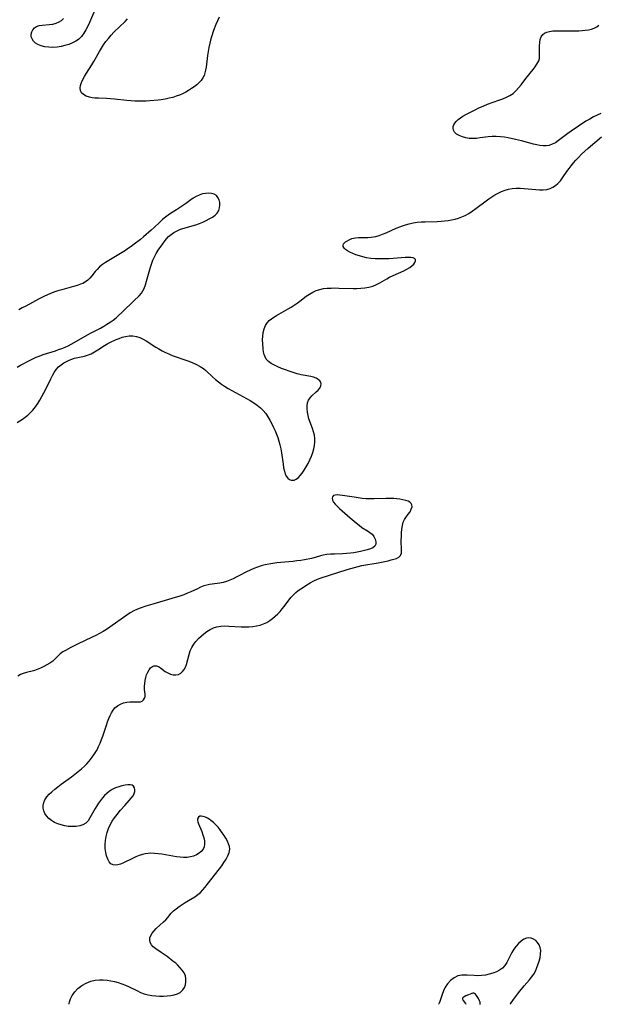
# Model space of a CAD drawing. Extents: x 1581100 to 1589302, y 2805615 to 2813817.
# Drawn here: x 1586655 to 1586919, y 2805615 to 2806065 of the extents above; entities that cross this region are included whole.
import ezdxf

# ---------------------------------------------------------------- set-up
doc = ezdxf.new("R2010")
doc.units = 0

msp = doc.modelspace()

# ---------------------------------------------------------------- linework, layer by layer
at = {"layer": 'WIL_022_Contours', "color": 0}
for points in [[(1586677.65, 2805615, 74), (1586677.65, 2805615, 74)], [(1586846.37, 2805615, 74), (1586846.37, 2805615, 74)], [(1586858.74, 2805615, 74), (1586858.74, 2805615, 74)], [(1586865.27, 2805615, 74), (1586865.27, 2805615, 74)], [(1586879.1, 2805615, 74), (1586879.1, 2805615, 74)]]:
    msp.add_polyline3d(points, dxfattribs=at)
at = {"layer": 'WIL_031_Contours', "color": 0}
for points in [[(1586690.29, 2806071.38, 74), (1586686.85, 2806063.63, 74), (1586686.05, 2806061.91, 74), (1586685.21, 2806060.24, 74), (1586684.3, 2806058.68, 74), (1586683.27, 2806057.26, 74), (1586682.08, 2806056.05, 74), (1586681.38, 2806055.52, 74), (1586680.63, 2806055.05, 74), (1586679.08, 2806054.25, 74), (1586677.42, 2806053.59, 74), (1586675.68, 2806053.05, 74), (1586673.88, 2806052.63, 74), (1586672.05, 2806052.35, 74), (1586670.15, 2806052.23, 74), (1586668.29, 2806052.27, 74), (1586666.48, 2806052.49, 74), (1586664.8, 2806052.89, 74), (1586663.29, 2806053.51, 74), (1586662.2, 2806054.23, 74), (1586661.31, 2806055.1, 74), (1586660.66, 2806056.08, 74), (1586660.29, 2806057.12, 74), (1586660.23, 2806058.21, 74), (1586660.48, 2806059.29, 74), (1586660.97, 2806060.29, 74), (1586661.69, 2806061.15, 74), (1586662.6, 2806061.8, 74), (1586663.88, 2806062.23, 74), (1586665.33, 2806062.43, 74), (1586668.52, 2806062.66, 74), (1586670.08, 2806062.92, 74), (1586671.58, 2806063.32, 74), (1586672.96, 2806063.85, 74), (1586674.15, 2806064.55, 74), (1586675.05, 2806065.42, 74)], [(1586746.13, 2806066.12, 74), (1586745.34, 2806064.38, 74), (1586744.58, 2806062.62, 74), (1586743.54, 2806059.92, 74), (1586742.59, 2806057.03, 74), (1586742.17, 2806055.57, 74), (1586741.79, 2806054.1, 74), (1586741.4, 2806052.25, 74), (1586741.08, 2806050.39, 74), (1586740.81, 2806048.54, 74), (1586740.11, 2806043.17, 74), (1586739.91, 2806041.85, 74), (1586739.63, 2806040.59, 74), (1586739.25, 2806039.45, 74), (1586738.63, 2806038.27, 74), (1586737.85, 2806037.18, 74), (1586736.93, 2806036.16, 74), (1586735.86, 2806035.19, 74), (1586734.7, 2806034.27, 74), (1586733.47, 2806033.4, 74), (1586732.17, 2806032.55, 74), (1586730.82, 2806031.76, 74), (1586729.41, 2806031.05, 74), (1586727.95, 2806030.43, 74), (1586726.44, 2806029.88, 74), (1586724.9, 2806029.39, 74), (1586723.34, 2806028.97, 74), (1586721.47, 2806028.57, 74), (1586719.58, 2806028.27, 74), (1586718.18, 2806028.09, 74), (1586714.42, 2806027.75, 74), (1586712.72, 2806027.67, 74), (1586711.01, 2806027.64, 74), (1586709.28, 2806027.66, 74), (1586707.53, 2806027.73, 74), (1586705.78, 2806027.85, 74), (1586703.91, 2806028.02, 74), (1586698.3, 2806028.63, 74), (1586696.44, 2806028.8, 74), (1586694.61, 2806028.9, 74), (1586691.02, 2806028.98, 74), (1586689.31, 2806029.07, 74), (1586688.04, 2806029.23, 74), (1586686.84, 2806029.48, 74), (1586685.42, 2806029.98, 74), (1586684.2, 2806030.66, 74), (1586683.27, 2806031.5, 74), (1586682.71, 2806032.51, 74), (1586682.58, 2806033.62, 74), (1586682.78, 2806034.85, 74), (1586683.23, 2806036.16, 74), (1586683.85, 2806037.54, 74), (1586684.6, 2806038.96, 74), (1586685.44, 2806040.39, 74), (1586687.92, 2806044.23, 74), (1586688.83, 2806045.74, 74), (1586691.47, 2806050.38, 74), (1586692.38, 2806051.91, 74), (1586693.33, 2806053.41, 74), (1586694.35, 2806054.86, 74), (1586695.52, 2806056.33, 74), (1586696.77, 2806057.75, 74), (1586698.07, 2806059.13, 74), (1586703.1, 2806064.13, 74), (1586704.23, 2806065.32, 74)], [(1586920.44, 2806022.08, 74), (1586918.8, 2806021.32, 74), (1586917.14, 2806020.45, 74), (1586915.41, 2806019.48, 74), (1586913.69, 2806018.45, 74), (1586910.29, 2806016.28, 74), (1586906.99, 2806014.02, 74), (1586905.39, 2806012.87, 74), (1586901.07, 2806009.62, 74), (1586899.7, 2806008.7, 74), (1586898.31, 2806007.95, 74), (1586896.87, 2806007.44, 74), (1586895.51, 2806007.24, 74), (1586894.11, 2806007.25, 74), (1586892.66, 2806007.42, 74), (1586891.18, 2806007.71, 74), (1586889.68, 2806008.07, 74), (1586884.31, 2806009.54, 74), (1586881.48, 2806010.22, 74), (1586878.13, 2806010.9, 74), (1586876.45, 2806011.18, 74), (1586874.57, 2806011.41, 74), (1586872.69, 2806011.53, 74), (1586870.82, 2806011.51, 74), (1586868.99, 2806011.33, 74), (1586865.42, 2806010.84, 74), (1586863.7, 2806010.66, 74), (1586861.99, 2806010.6, 74), (1586860.4, 2806010.68, 74), (1586858.86, 2806010.9, 74), (1586857.24, 2806011.32, 74), (1586855.78, 2806011.91, 74), (1586854.54, 2806012.65, 74), (1586853.62, 2806013.56, 74), (1586853.16, 2806014.4, 74), (1586852.99, 2806015.33, 74), (1586853.09, 2806016.12, 74), (1586853.37, 2806016.91, 74), (1586853.81, 2806017.66, 74), (1586854.39, 2806018.38, 74), (1586855.27, 2806019.24, 74), (1586856.3, 2806020.03, 74), (1586857.49, 2806020.79, 74), (1586858.76, 2806021.51, 74), (1586863.12, 2806023.76, 74), (1586864.8, 2806024.6, 74), (1586865.9, 2806025.1, 74), (1586867.02, 2806025.58, 74), (1586868.75, 2806026.25, 74), (1586873.95, 2806028.1, 74), (1586875.68, 2806028.75, 74), (1586877.34, 2806029.45, 74), (1586878.91, 2806030.25, 74), (1586880.36, 2806031.2, 74), (1586881.69, 2806032.37, 74), (1586882.91, 2806033.69, 74), (1586884.04, 2806035.11, 74), (1586886.24, 2806038.02, 74), (1586889.49, 2806042.06, 74), (1586890.46, 2806043.32, 74), (1586891.31, 2806044.54, 74), (1586891.76, 2806045.28, 74), (1586892.1, 2806046.05, 74), (1586892.39, 2806047.2, 74), (1586892.5, 2806048.45, 74), (1586892.49, 2806052.91, 74), (1586892.59, 2806054.42, 74), (1586892.82, 2806055.84, 74), (1586893.25, 2806057.1, 74), (1586893.95, 2806058.13, 74), (1586894.75, 2806058.76, 74), (1586895.74, 2806059.21, 74), (1586897.08, 2806059.55, 74), (1586898.57, 2806059.74, 74), (1586900.17, 2806059.83, 74), (1586901.86, 2806059.85, 74), (1586907.15, 2806059.74, 74), (1586908.94, 2806059.74, 74), (1586910.44, 2806059.78, 74), (1586911.92, 2806059.88, 74), (1586913.35, 2806060.03, 74), (1586914.84, 2806060.28, 74), (1586916.23, 2806060.62, 74), (1586917.49, 2806061.06, 74), (1586918.6, 2806061.62, 74), (1586919.49, 2806062.33, 74)], [(1586653.89, 2805880.82, 74), (1586655.11, 2805881.53, 74), (1586656.3, 2805882.36, 74), (1586657.48, 2805883.25, 74), (1586658.66, 2805884.2, 74), (1586659.81, 2805885.25, 74), (1586661.03, 2805886.55, 74), (1586662.18, 2805887.98, 74), (1586663.25, 2805889.5, 74), (1586664.25, 2805891.08, 74), (1586665.18, 2805892.72, 74), (1586666.07, 2805894.4, 74), (1586666.92, 2805896.1, 74), (1586669.17, 2805900.83, 74), (1586669.95, 2805902.33, 74), (1586670.79, 2805903.76, 74), (1586671.72, 2805905.09, 74), (1586672.77, 2805906.27, 74), (1586673.88, 2805907.21, 74), (1586675.1, 2805908.03, 74), (1586676.4, 2805908.74, 74), (1586677.58, 2805909.3, 74), (1586678.78, 2805909.79, 74), (1586680.02, 2805910.18, 74), (1586681.52, 2805910.55, 74), (1586684.55, 2805911.16, 74), (1586686.03, 2805911.59, 74), (1586687.59, 2805912.25, 74), (1586689.12, 2805913.07, 74), (1586690.63, 2805914, 74), (1586693.66, 2805915.95, 74), (1586695.22, 2805916.86, 74), (1586696.43, 2805917.49, 74), (1586699.05, 2805918.7, 74), (1586700.45, 2805919.27, 74), (1586701.87, 2805919.76, 74), (1586703.29, 2805920.13, 74), (1586705, 2805920.37, 74), (1586706.7, 2805920.37, 74), (1586708.37, 2805920.11, 74), (1586709.87, 2805919.61, 74), (1586711.33, 2805918.92, 74), (1586712.77, 2805918.1, 74), (1586717.12, 2805915.32, 74), (1586718.57, 2805914.45, 74), (1586720.06, 2805913.63, 74), (1586721.57, 2805912.86, 74), (1586723.12, 2805912.14, 74), (1586724.68, 2805911.49, 74), (1586726, 2805911, 74), (1586730.5, 2805909.48, 74), (1586732.32, 2805908.83, 74), (1586734.1, 2805908.12, 74), (1586735.83, 2805907.35, 74), (1586737.47, 2805906.47, 74), (1586738.99, 2805905.46, 74), (1586740.07, 2805904.58, 74), (1586743.13, 2805901.65, 74), (1586744.4, 2805900.52, 74), (1586745.74, 2805899.45, 74), (1586747.14, 2805898.42, 74), (1586748.59, 2805897.44, 74), (1586750.22, 2805896.44, 74), (1586751.89, 2805895.49, 74), (1586758.68, 2805891.81, 74), (1586760.34, 2805890.84, 74), (1586761.95, 2805889.82, 74), (1586763.5, 2805888.73, 74), (1586764.95, 2805887.56, 74), (1586766.28, 2805886.26, 74), (1586767.4, 2805884.89, 74), (1586768.4, 2805883.42, 74), (1586769.32, 2805881.86, 74), (1586770.17, 2805880.25, 74), (1586770.98, 2805878.6, 74), (1586771.68, 2805877.08, 74), (1586772.34, 2805875.54, 74), (1586772.94, 2805873.97, 74), (1586773.45, 2805872.37, 74), (1586773.9, 2805870.61, 74), (1586774.25, 2805868.82, 74), (1586774.54, 2805867.03, 74), (1586775.28, 2805861.76, 74), (1586775.56, 2805860.11, 74), (1586775.89, 2805858.59, 74), (1586776.3, 2805857.29, 74), (1586776.84, 2805856.18, 74), (1586777.47, 2805855.42, 74), (1586778.21, 2805854.86, 74), (1586779.03, 2805854.53, 74), (1586779.9, 2805854.45, 74), (1586780.42, 2805854.54, 74), (1586781.37, 2805854.96, 74), (1586782.29, 2805855.65, 74), (1586783.18, 2805856.55, 74), (1586784.05, 2805857.62, 74), (1586785, 2805859.02, 74), (1586785.91, 2805860.54, 74), (1586786.76, 2805862.15, 74), (1586787.55, 2805863.82, 74), (1586788.27, 2805865.52, 74), (1586788.86, 2805867.14, 74), (1586789.35, 2805868.77, 74), (1586789.7, 2805870.4, 74), (1586789.86, 2805872.04, 74), (1586789.81, 2805873.57, 74), (1586789.6, 2805875.09, 74), (1586789.26, 2805876.6, 74), (1586788.81, 2805878.07, 74), (1586787.15, 2805882.5, 74), (1586786.72, 2805884.04, 74), (1586786.41, 2805885.58, 74), (1586786.26, 2805887.08, 74), (1586786.27, 2805888.53, 74), (1586786.47, 2805889.89, 74), (1586786.92, 2805891.11, 74), (1586787.62, 2805892.16, 74), (1586788.5, 2805893.09, 74), (1586790.46, 2805894.8, 74), (1586791.36, 2805895.65, 74), (1586792.12, 2805896.58, 74), (1586792.62, 2805897.54, 74), (1586792.75, 2805898.48, 74), (1586792.53, 2805899.23, 74), (1586792.04, 2805899.93, 74), (1586791.32, 2805900.55, 74), (1586790.41, 2805901.06, 74), (1586789.26, 2805901.49, 74), (1586787.96, 2805901.82, 74), (1586783.58, 2805902.66, 74), (1586781.78, 2805903.11, 74), (1586779.97, 2805903.63, 74), (1586778.17, 2805904.22, 74), (1586776.38, 2805904.86, 74), (1586774.64, 2805905.54, 74), (1586772.95, 2805906.26, 74), (1586771.36, 2805907.02, 74), (1586769.9, 2805907.84, 74), (1586768.63, 2805908.77, 74), (1586767.63, 2805909.85, 74), (1586767.06, 2805910.85, 74), (1586766.67, 2805911.95, 74), (1586766.41, 2805913.11, 74), (1586766.25, 2805914.31, 74), (1586766.05, 2805916.99, 74), (1586765.97, 2805918.65, 74), (1586766.01, 2805920.32, 74), (1586766.23, 2805922, 74), (1586766.64, 2805923.61, 74), (1586767.27, 2805925.13, 74), (1586768.15, 2805926.48, 74), (1586769.02, 2805927.39, 74), (1586770.02, 2805928.2, 74), (1586771.12, 2805928.96, 74), (1586772.3, 2805929.68, 74), (1586777.6, 2805932.73, 74), (1586778.98, 2805933.57, 74), (1586780.34, 2805934.43, 74), (1586781.68, 2805935.35, 74), (1586782.99, 2805936.29, 74), (1586785.92, 2805938.49, 74), (1586787.39, 2805939.53, 74), (1586788.9, 2805940.44, 74), (1586790.47, 2805941.18, 74), (1586792.06, 2805941.68, 74), (1586793.73, 2805942, 74), (1586795.45, 2805942.18, 74), (1586797.21, 2805942.28, 74), (1586798.99, 2805942.3, 74), (1586800.8, 2805942.28, 74), (1586807.36, 2805942.1, 74), (1586808.93, 2805942.1, 74), (1586810.83, 2805942.17, 74), (1586812.7, 2805942.34, 74), (1586814.53, 2805942.64, 74), (1586816.29, 2805943.12, 74), (1586817.96, 2805943.82, 74), (1586819.57, 2805944.67, 74), (1586822.75, 2805946.54, 74), (1586823.96, 2805947.23, 74), (1586825.57, 2805948.03, 74), (1586830.41, 2805950.14, 74), (1586831.89, 2805950.86, 74), (1586833.22, 2805951.65, 74), (1586834.21, 2805952.41, 74), (1586835.01, 2805953.21, 74), (1586835.57, 2805954, 74), (1586835.86, 2805954.72, 74), (1586835.79, 2805955.32, 74), (1586835.38, 2805955.73, 74), (1586834.67, 2805956.02, 74), (1586833.75, 2805956.19, 74), (1586832.65, 2805956.26, 74), (1586831.07, 2805956.23, 74), (1586825.58, 2805955.77, 74), (1586823.58, 2805955.65, 74), (1586821.54, 2805955.58, 74), (1586819.49, 2805955.57, 74), (1586817.45, 2805955.65, 74), (1586815.43, 2805955.81, 74), (1586813.44, 2805956.1, 74), (1586811.77, 2805956.46, 74), (1586810.16, 2805956.92, 74), (1586808.62, 2805957.44, 74), (1586807.17, 2805958.02, 74), (1586805.84, 2805958.64, 74), (1586804.75, 2805959.24, 74), (1586803.85, 2805959.87, 74), (1586803.18, 2805960.53, 74), (1586802.81, 2805961.22, 74), (1586802.78, 2805961.82, 74), (1586802.98, 2805962.42, 74), (1586803.4, 2805962.99, 74), (1586803.85, 2805963.39, 74), (1586804.39, 2805963.77, 74), (1586805.46, 2805964.35, 74), (1586806.69, 2805964.84, 74), (1586807.54, 2805965.07, 74), (1586808.43, 2805965.24, 74), (1586809.77, 2805965.36, 74), (1586814.04, 2805965.4, 74), (1586815.5, 2805965.5, 74), (1586816.57, 2805965.66, 74), (1586817.64, 2805965.9, 74), (1586819.22, 2805966.35, 74), (1586820.79, 2805966.91, 74), (1586822.35, 2805967.54, 74), (1586827.04, 2805969.6, 74), (1586828.62, 2805970.26, 74), (1586829.89, 2805970.75, 74), (1586831.18, 2805971.19, 74), (1586832.95, 2805971.67, 74), (1586834.74, 2805972.04, 74), (1586836.56, 2805972.31, 74), (1586838.37, 2805972.47, 74), (1586840.19, 2805972.55, 74), (1586845.66, 2805972.69, 74), (1586847.48, 2805972.78, 74), (1586849.09, 2805972.92, 74), (1586850.7, 2805973.13, 74), (1586852.28, 2805973.4, 74), (1586853.88, 2805973.76, 74), (1586855.46, 2805974.21, 74), (1586856.99, 2805974.76, 74), (1586858.47, 2805975.42, 74), (1586860.15, 2805976.35, 74), (1586861.76, 2805977.42, 74), (1586863.34, 2805978.56, 74), (1586868.03, 2805982.15, 74), (1586869.37, 2805983.11, 74), (1586870.73, 2805984.02, 74), (1586872.12, 2805984.87, 74), (1586873.55, 2805985.63, 74), (1586875.12, 2805986.35, 74), (1586876.72, 2805986.95, 74), (1586878.36, 2805987.41, 74), (1586880.02, 2805987.72, 74), (1586881.81, 2805987.86, 74), (1586883.62, 2805987.85, 74), (1586885.45, 2805987.74, 74), (1586890.8, 2805987.26, 74), (1586892.53, 2805987.17, 74), (1586894.2, 2805987.18, 74), (1586895.82, 2805987.36, 74), (1586897.34, 2805987.75, 74), (1586898.61, 2805988.34, 74), (1586899.8, 2805989.13, 74), (1586900.88, 2805990.1, 74), (1586901.98, 2805991.33, 74), (1586903, 2805992.69, 74), (1586905.01, 2805995.58, 74), (1586905.96, 2805996.89, 74), (1586906.96, 2805998.19, 74), (1586908, 2805999.48, 74), (1586909.09, 2806000.74, 74), (1586910.22, 2806001.97, 74), (1586911.64, 2806003.39, 74), (1586913.11, 2806004.77, 74), (1586914.62, 2806006.12, 74), (1586920.74, 2806011.35, 74)], [(1586653.86, 2805906.19, 72), (1586655.41, 2805906.97, 72), (1586660.01, 2805909.42, 72), (1586661.27, 2805910.05, 72), (1586662.55, 2805910.64, 72), (1586663.85, 2805911.19, 72), (1586665.68, 2805911.86, 72), (1586671.29, 2805913.64, 72), (1586672.79, 2805914.14, 72), (1586674.26, 2805914.69, 72), (1586675.72, 2805915.29, 72), (1586677.11, 2805915.93, 72), (1586678.47, 2805916.62, 72), (1586679.82, 2805917.35, 72), (1586685.92, 2805920.89, 72), (1586687.6, 2805921.81, 72), (1586691.89, 2805924.01, 72), (1586693.4, 2805924.84, 72), (1586694.86, 2805925.73, 72), (1586696.3, 2805926.67, 72), (1586697.69, 2805927.67, 72), (1586699.02, 2805928.73, 72), (1586699.8, 2805929.4, 72), (1586701.92, 2805931.38, 72), (1586707.12, 2805936.46, 72), (1586709.53, 2805938.74, 72), (1586710.57, 2805939.93, 72), (1586711.23, 2805940.95, 72), (1586711.79, 2805942.08, 72), (1586712.42, 2805943.67, 72), (1586712.97, 2805945.35, 72), (1586714.77, 2805951.81, 72), (1586715.23, 2805953.26, 72), (1586715.86, 2805954.97, 72), (1586716.57, 2805956.6, 72), (1586717.36, 2805958.13, 72), (1586718.22, 2805959.52, 72), (1586720.42, 2805962.41, 72), (1586721.44, 2805963.99, 72), (1586722, 2805964.76, 72), (1586722.97, 2805965.81, 72), (1586724.13, 2805966.8, 72), (1586725.45, 2805967.69, 72), (1586726.9, 2805968.49, 72), (1586728.45, 2805969.15, 72), (1586730.15, 2805969.68, 72), (1586733.72, 2805970.64, 72), (1586735.52, 2805971.2, 72), (1586737.11, 2805971.79, 72), (1586738.65, 2805972.44, 72), (1586740.15, 2805973.14, 72), (1586741.58, 2805973.87, 72), (1586743, 2805974.66, 72), (1586744.25, 2805975.53, 72), (1586745.26, 2805976.54, 72), (1586745.9, 2805977.64, 72), (1586746.28, 2805978.86, 72), (1586746.43, 2805980.14, 72), (1586746.36, 2805981.42, 72), (1586746.08, 2805982.63, 72), (1586745.58, 2805983.71, 72), (1586744.85, 2805984.58, 72), (1586743.85, 2805985.17, 72), (1586742.65, 2805985.51, 72), (1586741.31, 2805985.63, 72), (1586739.89, 2805985.54, 72), (1586738.44, 2805985.26, 72), (1586737, 2805984.78, 72), (1586735.6, 2805984.13, 72), (1586734.25, 2805983.33, 72), (1586733.14, 2805982.55, 72), (1586730.73, 2805980.75, 72), (1586729.38, 2805979.79, 72), (1586728, 2805978.87, 72), (1586726.6, 2805977.98, 72), (1586723.94, 2805976.35, 72), (1586722.78, 2805975.57, 72), (1586721.66, 2805974.73, 72), (1586720.27, 2805973.56, 72), (1586718.94, 2805972.33, 72), (1586716.39, 2805969.87, 72), (1586715.12, 2805968.72, 72), (1586711.53, 2805965.62, 72), (1586710.18, 2805964.5, 72), (1586707.33, 2805962.28, 72), (1586705.84, 2805961.2, 72), (1586704.31, 2805960.16, 72), (1586703.26, 2805959.48, 72), (1586695.72, 2805954.92, 72), (1586694.23, 2805953.95, 72), (1586692.81, 2805952.96, 72), (1586691.49, 2805951.91, 72), (1586690.31, 2805950.78, 72), (1586689.46, 2805949.8, 72), (1586687.9, 2805947.8, 72), (1586687.09, 2805946.86, 72), (1586686.08, 2805945.9, 72), (1586684.98, 2805945.07, 72), (1586683.79, 2805944.41, 72), (1586682.75, 2805943.99, 72), (1586681.2, 2805943.47, 72), (1586679.54, 2805942.99, 72), (1586674.18, 2805941.53, 72), (1586672.35, 2805940.99, 72), (1586670.53, 2805940.38, 72), (1586668.74, 2805939.69, 72), (1586666.37, 2805938.58, 72), (1586663.62, 2805937.19, 72), (1586660.88, 2805935.73, 72), (1586657.76, 2805933.99, 72), (1586656.18, 2805933.16, 72), (1586654.58, 2805932.39, 72)], [(1586677.65, 2805615, 74), (1586677.54, 2805615.26, 74), (1586677.68, 2805616.13, 74), (1586678.15, 2805617.44, 74), (1586678.95, 2805619.01, 74), (1586680.11, 2805620.65, 74), (1586681.58, 2805622.18, 74), (1586683.33, 2805623.54, 74), (1586685.37, 2805624.71, 74), (1586687.47, 2805625.56, 74), (1586689.53, 2805626.07, 74), (1586691.45, 2805626.22, 74), (1586693.16, 2805626.18, 74), (1586694.88, 2805626.01, 74), (1586696.59, 2805625.74, 74), (1586698.29, 2805625.37, 74), (1586699.98, 2805624.93, 74), (1586701.64, 2805624.39, 74), (1586703.26, 2805623.76, 74), (1586705.01, 2805622.96, 74), (1586708.43, 2805621.24, 74), (1586710.15, 2805620.45, 74), (1586711.92, 2805619.79, 74), (1586713.63, 2805619.35, 74), (1586715.38, 2805619.04, 74), (1586717.15, 2805618.85, 74), (1586718.92, 2805618.76, 74), (1586720.68, 2805618.74, 74), (1586722.4, 2805618.81, 74), (1586724.06, 2805618.98, 74), (1586725.63, 2805619.26, 74), (1586727.07, 2805619.71, 74), (1586728.32, 2805620.36, 74), (1586728.68, 2805620.63, 74), (1586729.57, 2805621.58, 74), (1586730.24, 2805622.71, 74), (1586730.7, 2805623.97, 74), (1586730.94, 2805625.29, 74), (1586730.95, 2805626.65, 74), (1586730.7, 2805628, 74), (1586730.11, 2805629.35, 74), (1586729.27, 2805630.64, 74), (1586728.22, 2805631.88, 74), (1586727.02, 2805633.06, 74), (1586726.26, 2805633.74, 74), (1586724.98, 2805634.78, 74), (1586722.32, 2805636.79, 74), (1586719.67, 2805638.65, 74), (1586717.13, 2805640.39, 74), (1586716.02, 2805641.25, 74), (1586715.15, 2805642.2, 74), (1586714.62, 2805643.21, 74), (1586714.4, 2805644.3, 74), (1586714.49, 2805645.41, 74), (1586714.89, 2805646.46, 74), (1586715.53, 2805647.49, 74), (1586716.39, 2805648.54, 74), (1586717.39, 2805649.57, 74), (1586720.67, 2805652.61, 74), (1586721.71, 2805653.62, 74), (1586722.65, 2805654.64, 74), (1586724.24, 2805656.58, 74), (1586725.29, 2805657.64, 74), (1586726.49, 2805658.66, 74), (1586727.79, 2805659.65, 74), (1586729.17, 2805660.61, 74), (1586730.6, 2805661.54, 74), (1586732.06, 2805662.44, 74), (1586735, 2805664.16, 74), (1586736.42, 2805665.12, 74), (1586737.57, 2805666.11, 74), (1586738.66, 2805667.23, 74), (1586739.69, 2805668.45, 74), (1586740.71, 2805669.72, 74), (1586746.22, 2805676.85, 74), (1586747.3, 2805678.31, 74), (1586748.32, 2805679.75, 74), (1586749.31, 2805681.28, 74), (1586750.14, 2805682.81, 74), (1586750.71, 2805684.33, 74), (1586750.95, 2805685.86, 74), (1586750.82, 2805687.1, 74), (1586750.45, 2805688.34, 74), (1586749.9, 2805689.59, 74), (1586749.22, 2805690.84, 74), (1586748.43, 2805692.09, 74), (1586747.54, 2805693.38, 74), (1586746.59, 2805694.66, 74), (1586745.6, 2805695.89, 74), (1586744.56, 2805697.06, 74), (1586743.48, 2805698.12, 74), (1586742.37, 2805699.06, 74), (1586741.6, 2805699.59, 74), (1586740.83, 2805700.04, 74), (1586739.8, 2805700.54, 74), (1586738.83, 2805700.87, 74), (1586737.96, 2805701, 74), (1586737.23, 2805700.9, 74), (1586736.63, 2805700.47, 74), (1586736.28, 2805699.79, 74), (1586736.21, 2805698.93, 74), (1586736.32, 2805698.33, 74), (1586736.64, 2805697.39, 74), (1586738.16, 2805693.92, 74), (1586738.69, 2805692.5, 74), (1586739.13, 2805691.05, 74), (1586739.41, 2805689.62, 74), (1586739.48, 2805688.24, 74), (1586739.27, 2805686.96, 74), (1586738.74, 2805685.85, 74), (1586737.93, 2805684.86, 74), (1586736.91, 2805684, 74), (1586735.72, 2805683.27, 74), (1586734.39, 2805682.71, 74), (1586732.96, 2805682.32, 74), (1586731.44, 2805682.14, 74), (1586729.86, 2805682.12, 74), (1586728.23, 2805682.24, 74), (1586726.56, 2805682.44, 74), (1586724.88, 2805682.7, 74), (1586719.86, 2805683.58, 74), (1586718.21, 2805683.82, 74), (1586716.56, 2805683.98, 74), (1586714.92, 2805684.02, 74), (1586713.61, 2805683.94, 74), (1586712.32, 2805683.77, 74), (1586711.05, 2805683.48, 74), (1586709.51, 2805682.99, 74), (1586708, 2805682.37, 74), (1586706.53, 2805681.69, 74), (1586702.36, 2805679.62, 74), (1586701.07, 2805679.08, 74), (1586699.85, 2805678.69, 74), (1586698.71, 2805678.53, 74), (1586697.69, 2805678.66, 74), (1586696.7, 2805679.22, 74), (1586695.88, 2805680.15, 74), (1586695.2, 2805681.36, 74), (1586694.67, 2805682.77, 74), (1586694.3, 2805684.33, 74), (1586694.18, 2805685.24, 74), (1586694.11, 2805686.17, 74), (1586694.11, 2805687.97, 74), (1586694.25, 2805689.82, 74), (1586694.55, 2805691.68, 74), (1586694.99, 2805693.52, 74), (1586695.6, 2805695.33, 74), (1586696.38, 2805697.03, 74), (1586697.31, 2805698.66, 74), (1586698.36, 2805700.24, 74), (1586699.49, 2805701.76, 74), (1586701.06, 2805703.67, 74), (1586702.95, 2805705.83, 74), (1586705.06, 2805708.12, 74), (1586705.99, 2805709.21, 74), (1586706.77, 2805710.29, 74), (1586707.31, 2805711.35, 74), (1586707.54, 2805712.19, 74), (1586707.58, 2805712.99, 74), (1586707.4, 2805713.87, 74), (1586706.99, 2805714.6, 74), (1586706.35, 2805715.11, 74), (1586705.45, 2805715.35, 74), (1586704.36, 2805715.34, 74), (1586703.13, 2805715.15, 74), (1586701.71, 2805714.83, 74), (1586700.22, 2805714.4, 74), (1586698.72, 2805713.84, 74), (1586697.24, 2805713.13, 74), (1586695.85, 2805712.26, 74), (1586694.77, 2805711.36, 74), (1586693.75, 2805710.36, 74), (1586692.8, 2805709.27, 74), (1586691.89, 2805708.12, 74), (1586691.02, 2805706.95, 74), (1586690.2, 2805705.75, 74), (1586689.45, 2805704.53, 74), (1586687.09, 2805700.13, 74), (1586686.23, 2805698.87, 74), (1586685.21, 2805697.83, 74), (1586683.9, 2805697.05, 74), (1586682.39, 2805696.54, 74), (1586680.73, 2805696.27, 74), (1586678.99, 2805696.2, 74), (1586677.19, 2805696.31, 74), (1586675.58, 2805696.57, 74), (1586673.98, 2805696.97, 74), (1586672.43, 2805697.49, 74), (1586670.95, 2805698.14, 74), (1586669.59, 2805698.92, 74), (1586668.28, 2805699.94, 74), (1586667.2, 2805701.11, 74), (1586666.52, 2805702.19, 74), (1586666.04, 2805703.35, 74), (1586665.78, 2805704.55, 74), (1586665.76, 2805705.89, 74), (1586666.01, 2805707.22, 74), (1586666.53, 2805708.5, 74), (1586667.36, 2805709.76, 74), (1586668.41, 2805710.95, 74), (1586669.63, 2805712.09, 74), (1586671.01, 2805713.26, 74), (1586672.48, 2805714.41, 74), (1586674, 2805715.54, 74), (1586678.67, 2805718.95, 74), (1586680.22, 2805720.11, 74), (1586681.73, 2805721.3, 74), (1586683.2, 2805722.53, 74), (1586684.61, 2805723.82, 74), (1586685.69, 2805724.92, 74), (1586686.72, 2805726.07, 74), (1586687.69, 2805727.27, 74), (1586688.63, 2805728.57, 74), (1586689.51, 2805729.92, 74), (1586690.32, 2805731.31, 74), (1586691.06, 2805732.74, 74), (1586691.76, 2805734.32, 74), (1586692.4, 2805735.94, 74), (1586692.98, 2805737.58, 74), (1586694.61, 2805742.5, 74), (1586695.17, 2805744.1, 74), (1586695.7, 2805745.53, 74), (1586696.28, 2805746.9, 74), (1586696.93, 2805748.19, 74), (1586697.67, 2805749.37, 74), (1586698.53, 2805750.4, 74), (1586699.7, 2805751.38, 74), (1586701.01, 2805752.14, 74), (1586702.42, 2805752.69, 74), (1586703.88, 2805753.03, 74), (1586705.34, 2805753.17, 74), (1586709.19, 2805753.16, 74), (1586710.15, 2805753.26, 74), (1586710.96, 2805753.53, 74), (1586711.62, 2805754.07, 74), (1586712.08, 2805754.81, 74), (1586712.31, 2805755.69, 74), (1586712.32, 2805756.67, 74), (1586712.08, 2805758.9, 74), (1586712.04, 2805760.19, 74), (1586712.11, 2805761.54, 74), (1586712.28, 2805762.92, 74), (1586712.57, 2805764.28, 74), (1586712.98, 2805765.56, 74), (1586713.5, 2805766.74, 74), (1586714.11, 2805767.8, 74), (1586714.81, 2805768.67, 74), (1586715.61, 2805769.3, 74), (1586716.34, 2805769.59, 74), (1586717.43, 2805769.63, 74), (1586718.4, 2805769.29, 74), (1586719.38, 2805768.7, 74), (1586721.5, 2805767.13, 74), (1586722.65, 2805766.41, 74), (1586723.86, 2805765.89, 74), (1586725.12, 2805765.58, 74), (1586726.37, 2805765.51, 74), (1586727.55, 2805765.74, 74), (1586728.55, 2805766.24, 74), (1586729.44, 2805767, 74), (1586730.2, 2805767.95, 74), (1586730.81, 2805769.06, 74), (1586731.27, 2805770.34, 74), (1586732.39, 2805774.82, 74), (1586732.92, 2805776.48, 74), (1586733.63, 2805778.07, 74), (1586734.5, 2805779.48, 74), (1586735.53, 2805780.81, 74), (1586736.67, 2805782.07, 74), (1586737.87, 2805783.25, 74), (1586739.14, 2805784.35, 74), (1586740.48, 2805785.35, 74), (1586741.95, 2805786.24, 74), (1586743.49, 2805786.97, 74), (1586745.1, 2805787.48, 74), (1586746.85, 2805787.77, 74), (1586748.66, 2805787.87, 74), (1586750.51, 2805787.83, 74), (1586756.17, 2805787.51, 74), (1586757.95, 2805787.48, 74), (1586759.71, 2805787.53, 74), (1586761.44, 2805787.67, 74), (1586763.15, 2805787.9, 74), (1586764.81, 2805788.27, 74), (1586766.39, 2805788.8, 74), (1586767.83, 2805789.49, 74), (1586769.19, 2805790.32, 74), (1586770.49, 2805791.27, 74), (1586771.74, 2805792.32, 74), (1586772.92, 2805793.45, 74), (1586773.94, 2805794.52, 74), (1586774.91, 2805795.64, 74), (1586775.84, 2805796.78, 74), (1586778.9, 2805800.84, 74), (1586780.08, 2805802.17, 74), (1586781.12, 2805803.13, 74), (1586782.23, 2805804.02, 74), (1586783.4, 2805804.85, 74), (1586784.6, 2805805.66, 74), (1586786.14, 2805806.67, 74), (1586787.72, 2805807.63, 74), (1586789.33, 2805808.52, 74), (1586791, 2805809.28, 74), (1586792.26, 2805809.74, 74), (1586796.46, 2805811.03, 74), (1586804.61, 2805813.66, 74), (1586807.91, 2805814.63, 74), (1586809.58, 2805815.06, 74), (1586811.25, 2805815.43, 74), (1586818.71, 2805816.74, 74), (1586823.34, 2805817.7, 74), (1586824.75, 2805818.03, 74), (1586826.52, 2805818.52, 74), (1586827.18, 2805818.76, 74), (1586828.24, 2805819.34, 74), (1586828.98, 2805820.13, 74), (1586829.35, 2805821.19, 74), (1586829.44, 2805822.47, 74), (1586829.33, 2805827.11, 74), (1586829.35, 2805828.79, 74), (1586829.43, 2805830.48, 74), (1586829.58, 2805832.14, 74), (1586829.84, 2805833.74, 74), (1586830.23, 2805835.23, 74), (1586830.78, 2805836.55, 74), (1586831.32, 2805837.41, 74), (1586832.53, 2805838.97, 74), (1586833.3, 2805840.06, 74), (1586833.9, 2805841.17, 74), (1586834.23, 2805842.24, 74), (1586834.18, 2805843.22, 74), (1586833.82, 2805843.86, 74), (1586833.23, 2805844.4, 74), (1586832.43, 2805844.86, 74), (1586831.33, 2805845.26, 74), (1586830.07, 2805845.56, 74), (1586828.68, 2805845.78, 74), (1586827.33, 2805845.94, 74), (1586825.91, 2805846.05, 74), (1586824.45, 2805846.11, 74), (1586822.44, 2805846.1, 74), (1586816.98, 2805845.97, 74), (1586815.14, 2805845.97, 74), (1586813.31, 2805846.01, 74), (1586811.5, 2805846.13, 74), (1586809.59, 2805846.36, 74), (1586807.73, 2805846.65, 74), (1586802.53, 2805847.56, 74), (1586801.27, 2805847.71, 74), (1586800.14, 2805847.77, 74), (1586799.17, 2805847.68, 74), (1586798.42, 2805847.41, 74), (1586797.92, 2805846.89, 74), (1586797.72, 2805846.2, 74), (1586797.84, 2805845.41, 74), (1586798.41, 2805844.41, 74), (1586799.15, 2805843.52, 74), (1586800.07, 2805842.58, 74), (1586801.11, 2805841.61, 74), (1586806.01, 2805837.23, 74), (1586808.66, 2805834.95, 74), (1586810.01, 2805833.89, 74), (1586811.36, 2805832.93, 74), (1586813.86, 2805831.37, 74), (1586814.99, 2805830.6, 74), (1586815.97, 2805829.77, 74), (1586816.81, 2805828.69, 74), (1586817.38, 2805827.53, 74), (1586817.66, 2805826.36, 74), (1586817.63, 2805825.27, 74), (1586817.24, 2805824.34, 74), (1586816.39, 2805823.61, 74), (1586815.18, 2805823.07, 74), (1586813.72, 2805822.64, 74), (1586810.68, 2805821.93, 74), (1586807.7, 2805821.32, 74), (1586806.16, 2805821.09, 74), (1586804.34, 2805820.93, 74), (1586802.5, 2805820.84, 74), (1586798.83, 2805820.74, 74), (1586797.03, 2805820.65, 74), (1586795.27, 2805820.49, 74), (1586793.57, 2805820.2, 74), (1586792.37, 2805819.9, 74), (1586790, 2805819.2, 74), (1586788.28, 2805818.77, 74), (1586785.16, 2805818.13, 74), (1586783.4, 2805817.82, 74), (1586781.61, 2805817.56, 74), (1586779.8, 2805817.35, 74), (1586774.33, 2805816.88, 74), (1586772.51, 2805816.71, 74), (1586770.69, 2805816.47, 74), (1586768.88, 2805816.16, 74), (1586767.1, 2805815.79, 74), (1586765.33, 2805815.34, 74), (1586763.6, 2805814.81, 74), (1586761.91, 2805814.18, 74), (1586760.25, 2805813.43, 74), (1586758.63, 2805812.61, 74), (1586755.42, 2805810.89, 74), (1586753.94, 2805810.14, 74), (1586752.46, 2805809.44, 74), (1586750.97, 2805808.8, 74), (1586749.47, 2805808.24, 74), (1586747.97, 2805807.77, 74), (1586746.47, 2805807.42, 74), (1586745.26, 2805807.23, 74), (1586741.7, 2805806.81, 74), (1586740.54, 2805806.58, 74), (1586739.06, 2805806.14, 74), (1586737.6, 2805805.56, 74), (1586736.15, 2805804.9, 74), (1586733.19, 2805803.48, 74), (1586731.68, 2805802.8, 74), (1586729.94, 2805802.11, 74), (1586728.16, 2805801.48, 74), (1586724.52, 2805800.36, 74), (1586715.78, 2805797.86, 74), (1586712.64, 2805796.89, 74), (1586709.96, 2805795.98, 74), (1586708.83, 2805795.54, 74), (1586707.16, 2805794.74, 74), (1586705.53, 2805793.81, 74), (1586703.94, 2805792.79, 74), (1586702.36, 2805791.71, 74), (1586696.23, 2805787.36, 74), (1586694.67, 2805786.33, 74), (1586693.08, 2805785.35, 74), (1586691.45, 2805784.43, 74), (1586689.78, 2805783.57, 74), (1586688.1, 2805782.74, 74), (1586681.44, 2805779.63, 74), (1586679.86, 2805778.86, 74), (1586678.35, 2805778.08, 74), (1586675.88, 2805776.72, 74), (1586674.64, 2805775.98, 74), (1586673.53, 2805775.17, 74), (1586672.74, 2805774.42, 74), (1586671.21, 2805772.82, 74), (1586670.09, 2805771.85, 74), (1586668.83, 2805770.94, 74), (1586667.45, 2805770.08, 74), (1586666, 2805769.29, 74), (1586664.49, 2805768.57, 74), (1586662.93, 2805767.94, 74), (1586661.35, 2805767.41, 74), (1586658.06, 2805766.59, 74), (1586656.63, 2805766.17, 74), (1586655.3, 2805765.62, 74), (1586654.11, 2805764.88, 74)], [(1586879.1, 2805615, 74), (1586879.22, 2805615.29, 74), (1586880.59, 2805617.26, 74), (1586882.87, 2805620.23, 74), (1586885.5, 2805623.43, 74), (1586887.88, 2805626.16, 74), (1586888.87, 2805627.38, 74), (1586889.82, 2805628.76, 74), (1586890.56, 2805630.09, 74), (1586891.15, 2805631.38, 74), (1586891.77, 2805633.01, 74), (1586892.29, 2805634.68, 74), (1586892.69, 2805636.33, 74), (1586892.94, 2805637.95, 74), (1586893, 2805639.54, 74), (1586892.79, 2805641.01, 74), (1586892.31, 2805642.19, 74), (1586891.61, 2805643.24, 74), (1586890.74, 2805644.12, 74), (1586889.75, 2805644.81, 74), (1586888.65, 2805645.26, 74), (1586887.59, 2805645.4, 74), (1586886.52, 2805645.27, 74), (1586885.24, 2805644.75, 74), (1586884.01, 2805643.9, 74), (1586882.85, 2805642.81, 74), (1586881.75, 2805641.54, 74), (1586880.75, 2805640.12, 74), (1586879.89, 2805638.64, 74), (1586878.31, 2805635.59, 74), (1586877.5, 2805634.11, 74), (1586876.6, 2805632.75, 74), (1586875.55, 2805631.56, 74), (1586874.26, 2805630.57, 74), (1586872.79, 2805629.78, 74), (1586871.19, 2805629.17, 74), (1586869.5, 2805628.71, 74), (1586867.75, 2805628.37, 74), (1586865.96, 2805628.16, 74), (1586864.16, 2805628.08, 74), (1586862.56, 2805628.12, 74), (1586859.39, 2805628.31, 74), (1586858.15, 2805628.34, 74), (1586856.92, 2805628.29, 74), (1586855.21, 2805627.95, 74), (1586853.48, 2805627.15, 74), (1586851.83, 2805625.94, 74), (1586850.39, 2805624.36, 74), (1586849.38, 2805622.78, 74), (1586848.57, 2805621.1, 74), (1586847.92, 2805619.43, 74), (1586846.74, 2805615.77, 74), (1586846.54, 2805615.24, 74), (1586846.37, 2805615, 74)], [(1586865.27, 2805615, 74), (1586865.32, 2805615.04, 74), (1586865.36, 2805615.17, 74), (1586865.38, 2805615.37, 74), (1586865.3, 2805615.94, 74), (1586865.06, 2805616.64, 74), (1586864.55, 2805617.66, 74), (1586863.7, 2805618.97, 74), (1586863.15, 2805619.65, 74), (1586862.75, 2805619.97, 74), (1586862.53, 2805620.06, 74), (1586862.28, 2805620.1, 74), (1586862.02, 2805620.08, 74), (1586861.47, 2805619.94, 74), (1586860, 2805619.35, 74), (1586858.82, 2805618.81, 74), (1586858, 2805618.39, 74), (1586857.55, 2805618.09, 74), (1586857.39, 2805617.93, 74), (1586857.29, 2805617.75, 74), (1586857.27, 2805617.56, 74), (1586857.33, 2805617.32, 74), (1586857.65, 2805616.72, 74), (1586858.58, 2805615.31, 74), (1586858.74, 2805615, 74)]]:
    msp.add_polyline3d(points, dxfattribs=at)

doc.saveas('drawing.dxf')
